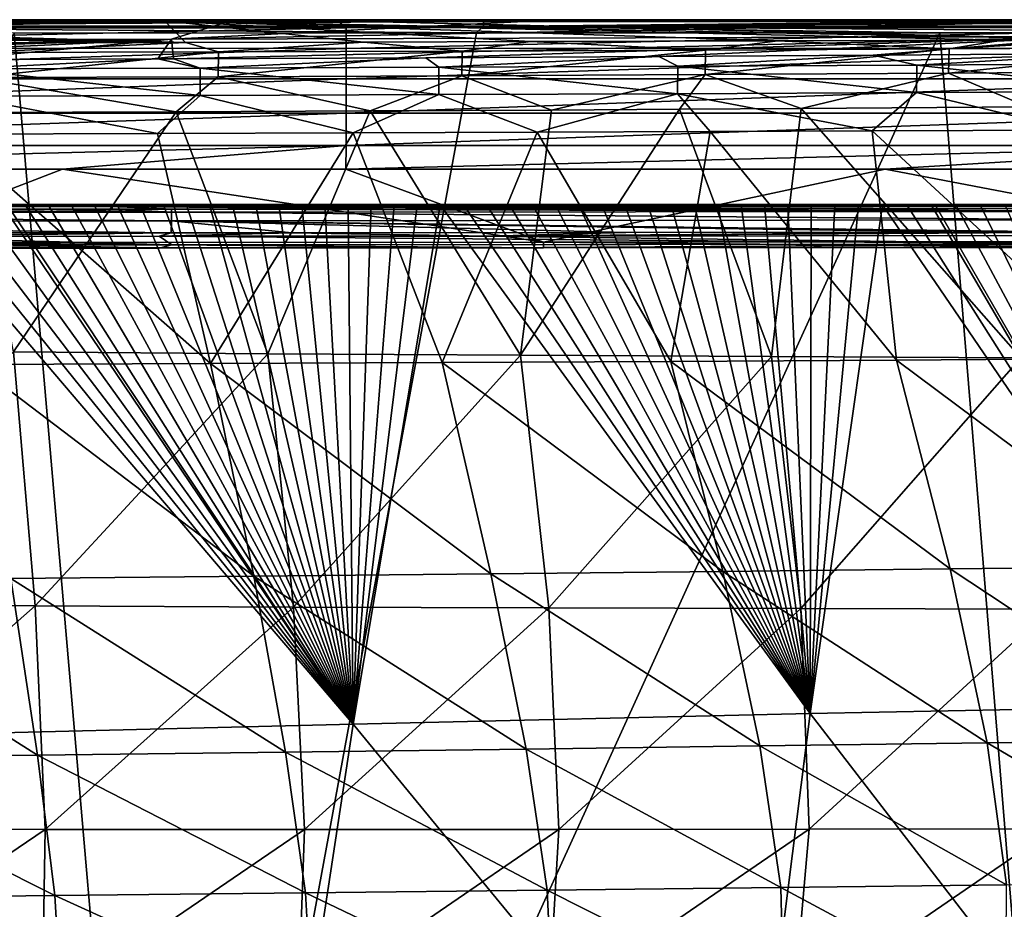
# Model space of a CAD drawing. Units: millimetres. Extents: x -520 to 520, y -10 to 858.
# Drawn here: x 59 to 133, y 783 to 850 of the extents above; entities that cross this region are included whole.
import ezdxf

# ---------------------------------------------------------------- set-up
doc = ezdxf.new("R2010")
doc.units = ezdxf.units.MM
doc.header["$LTSCALE"] = 65.185185
for name, color, linetype in [('11', 7, 'CONTINUOUS'), ('111', 7, 'CONTINUOUS'), ('2', 7, 'CONTINUOUS'), ('3', 7, 'CONTINUOUS'), ('31', 7, 'CONTINUOUS'), ('33', 7, 'CONTINUOUS'), ('37', 7, 'CONTINUOUS'), ('39', 7, 'CONTINUOUS'), ('4', 7, 'CONTINUOUS'), ('40', 7, 'CONTINUOUS'), ('5', 7, 'CONTINUOUS'), ('6', 7, 'CONTINUOUS'), ('69', 7, 'CONTINUOUS'), ('7', 7, 'CONTINUOUS'), ('8', 7, 'CONTINUOUS'), ('90', 7, 'CONTINUOUS'), ('91', 7, 'CONTINUOUS'), ('92', 7, 'CONTINUOUS')]:
    doc.layers.add(name, color=color, linetype=linetype)

msp = doc.modelspace()

# ---------------------------------------------------------------- linework, layer by layer
at = {"layer": '11', "linetype": 'Continuous'}
for points in [[(60.068, 835.661, 444.843), (69.999, 835.449, 445.8), (31.474, 835.648, 444.838), (60.068, 835.661, 444.843)], [(65.507, 835.665, 444.844), (69.999, 835.449, 445.8), (60.068, 835.661, 444.843), (65.507, 835.665, 444.844)], [(69.997, 835.668, 444.845), (69.999, 835.449, 445.8), (65.507, 835.665, 444.844), (69.997, 835.668, 444.845)], [(69.997, 835.668, 444.845), (88.754, 835.682, 444.85), (140.068, 835.51, 445.815), (69.997, 835.668, 444.845)], [(69.999, 835.449, 445.8), (69.997, 835.668, 444.845), (140.068, 835.51, 445.815), (69.999, 835.449, 445.8)], [(88.754, 835.682, 444.85), (117.194, 835.708, 444.857), (140.068, 835.51, 445.815), (88.754, 835.682, 444.85)], [(117.194, 835.708, 444.857), (134.468, 835.726, 444.86), (140.068, 835.51, 445.815), (117.194, 835.708, 444.857)], [(0, 835.642, 444.835), (31.474, 835.648, 444.838), (69.999, 835.449, 445.8), (0, 835.642, 444.835)], [(0, 835.642, 444.835), (69.999, 835.449, 445.8), (0, 835.425, 445.79), (0, 835.642, 444.835)], [(69.999, 835.449, 445.8), (69.999, 834.803, 446.536), (0, 835.425, 445.79), (69.999, 835.449, 445.8)], [(0, 835.425, 445.79), (69.999, 834.803, 446.536), (0, 834.78, 446.528), (0, 835.425, 445.79)], [(140.068, 834.861, 446.549), (69.999, 835.449, 445.8), (140.068, 835.51, 445.815), (140.068, 834.861, 446.549)], [(69.999, 834.803, 446.536), (69.999, 835.449, 445.8), (140.068, 834.861, 446.549), (69.999, 834.803, 446.536)], [(69.999, 834.803, 446.536), (69.974, 833.885, 446.878), (0, 834.78, 446.528), (69.999, 834.803, 446.536)], [(69.974, 833.885, 446.878), (53.638, 833.877, 446.875), (0, 834.78, 446.528), (69.974, 833.885, 446.878)], [(79.068, 833.891, 446.879), (69.974, 833.885, 446.878), (69.999, 834.803, 446.536), (79.068, 833.891, 446.879)], [(139.237, 833.941, 446.887), (69.999, 834.803, 446.536), (140.068, 834.861, 446.549), (139.237, 833.941, 446.887)], [(139.237, 833.941, 446.887), (130.691, 833.933, 446.886), (69.999, 834.803, 446.536), (139.237, 833.941, 446.887)], [(130.691, 833.933, 446.886), (104.282, 833.91, 446.883), (69.999, 834.803, 446.536), (130.691, 833.933, 446.886)], [(104.282, 833.91, 446.883), (79.068, 833.891, 446.879), (69.999, 834.803, 446.536), (104.282, 833.91, 446.883)]]:
    msp.add_3dface(points, dxfattribs=at)
at = {"layer": '111', "linetype": 'Continuous'}
for points in [[(58.112, 848.976), (69.27, 720), (0, 720), (58.112, 848.976)], [(58.112, 848.976), (93.017, 848.977), (69.27, 720), (58.112, 848.976)], [(93.017, 848.977), (128.005, 848.979), (69.27, 720), (93.017, 848.977)], [(128.005, 848.979), (138.541, 720), (69.27, 720), (128.005, 848.979)], [(128.005, 848.979), (163.076, 848.981), (138.541, 720), (128.005, 848.979)]]:
    msp.add_3dface(points, dxfattribs=at)
at = {"layer": '2', "linetype": 'Continuous'}
for points in [[(74.726, 849.975, 1.024), (25.435, 849.973, 1.026), (0, 848.435, 59.768), (74.726, 849.975, 1.024)], [(69.997, 848.506, 60.385), (74.726, 849.975, 1.024), (0, 848.435, 59.768), (69.997, 848.506, 60.385)], [(12.977, 849.886, 455.856), (71.039, 848.264, 394.926), (0, 849.885, 455.853), (12.977, 849.886, 455.856)], [(0, 849.885, 455.853), (71.039, 848.264, 394.926), (0, 849.162, 426.359), (0, 849.885, 455.853)], [(69.453, 849.894, 455.87), (71.039, 848.264, 394.926), (12.977, 849.886, 455.856), (69.453, 849.894, 455.87)], [(82.58, 849.898, 455.873), (140.598, 848.475, 393.552), (69.453, 849.894, 455.87), (82.58, 849.898, 455.873)], [(69.453, 849.894, 455.87), (140.598, 848.475, 393.552), (132.701, 848.446, 393.742), (69.453, 849.894, 455.87)], [(71.039, 848.264, 394.926), (69.453, 849.894, 455.87), (84.477, 848.296, 394.716), (71.039, 848.264, 394.926)], [(84.477, 848.296, 394.716), (69.453, 849.894, 455.87), (97.104, 848.33, 394.494), (84.477, 848.296, 394.716)], [(97.104, 848.33, 394.494), (69.453, 849.894, 455.87), (115.771, 848.387, 394.121), (97.104, 848.33, 394.494)], [(115.771, 848.387, 394.121), (69.453, 849.894, 455.87), (132.701, 848.446, 393.742), (115.771, 848.387, 394.121)], [(99.129, 849.976, 1.023), (69.997, 848.506, 60.385), (146.215, 849.98, 1.02), (99.129, 849.976, 1.023)], [(146.215, 849.98, 1.02), (69.997, 848.506, 60.385), (140.062, 848.721, 60.845), (146.215, 849.98, 1.02)], [(74.726, 849.975, 1.024), (69.997, 848.506, 60.385), (99.129, 849.976, 1.023), (74.726, 849.975, 1.024)], [(139.4, 849.917, 455.883), (140.598, 848.475, 393.552), (82.58, 849.898, 455.873), (139.4, 849.917, 455.883)], [(0, 849.162, 426.359), (71.039, 848.264, 394.926), (53.664, 848.23, 395.151), (0, 849.162, 426.359)], [(18.601, 846.883, 119.559), (69.997, 848.506, 60.385), (0, 846.871, 119.549), (18.601, 846.883, 119.559)], [(0, 846.871, 119.549), (69.997, 848.506, 60.385), (0, 848.435, 59.768), (0, 846.871, 119.549)], [(36.377, 846.914, 119.592), (69.997, 848.506, 60.385), (18.601, 846.883, 119.559), (36.377, 846.914, 119.592)], [(53.185, 846.961, 119.651), (69.997, 848.506, 60.385), (36.377, 846.914, 119.592), (53.185, 846.961, 119.651)], [(68.947, 847.018, 119.738), (69.997, 848.506, 60.385), (53.185, 846.961, 119.651), (68.947, 847.018, 119.738)], [(70.132, 847.023, 119.746), (69.997, 848.506, 60.385), (68.947, 847.018, 119.738), (70.132, 847.023, 119.746)], [(69.997, 848.506, 60.385), (70.132, 847.023, 119.746), (140.062, 848.721, 60.845), (69.997, 848.506, 60.385)], [(140.062, 848.721, 60.845), (70.132, 847.023, 119.746), (89.204, 847.109, 119.902), (140.062, 848.721, 60.845)], [(106.773, 847.201, 120.099), (140.062, 848.721, 60.845), (89.204, 847.109, 119.902), (106.773, 847.201, 120.099)], [(122.966, 847.297, 120.332), (140.062, 848.721, 60.845), (106.773, 847.201, 120.099), (122.966, 847.297, 120.332)], [(141.321, 847.417, 120.659), (140.062, 848.721, 60.845), (122.966, 847.297, 120.332), (141.321, 847.417, 120.659)]]:
    msp.add_3dface(points, dxfattribs=at)
at = {"layer": '3', "linetype": 'Continuous'}
for points in [[(84.981, 843.093, 388.952), (77.253, 824.762, 385.48), (70.33, 843.033, 389.18), (84.981, 843.093, 388.952)], [(96.338, 824.645, 385.005), (77.253, 824.762, 385.48), (84.981, 843.093, 388.952), (96.338, 824.645, 385.005)], [(98.669, 843.161, 388.709), (96.338, 824.645, 385.005), (84.981, 843.093, 388.952), (98.669, 843.161, 388.709)], [(115.301, 824.544, 384.433), (96.338, 824.645, 385.005), (108.346, 843.217, 388.521), (115.301, 824.544, 384.433)], [(108.346, 843.217, 388.521), (96.338, 824.645, 385.005), (98.669, 843.161, 388.709), (108.346, 843.217, 388.521)], [(117.541, 843.276, 388.33), (115.301, 824.544, 384.433), (108.346, 843.217, 388.521), (117.541, 843.276, 388.33)], [(134.126, 824.457, 383.762), (115.301, 824.544, 384.433), (117.541, 843.276, 388.33), (134.126, 824.457, 383.762)], [(134.626, 843.4, 387.946), (134.126, 824.457, 383.762), (117.541, 843.276, 388.33), (134.626, 843.4, 387.946)], [(70.33, 843.033, 389.18), (58.062, 824.894, 385.859), (54.625, 842.984, 389.385), (70.33, 843.033, 389.18)], [(77.253, 824.762, 385.48), (58.062, 824.894, 385.859), (70.33, 843.033, 389.18), (77.253, 824.762, 385.48)], [(59.699, 805.717, 378.985), (39.985, 805.818, 379.309), (58.062, 824.894, 385.859), (59.699, 805.717, 378.985)], [(77.253, 824.762, 385.48), (59.699, 805.717, 378.985), (58.062, 824.894, 385.859), (77.253, 824.762, 385.48)], [(79.203, 805.634, 378.546), (59.699, 805.717, 378.985), (77.253, 824.762, 385.48), (79.203, 805.634, 378.546)], [(96.338, 824.645, 385.005), (79.203, 805.634, 378.546), (77.253, 824.762, 385.48), (96.338, 824.645, 385.005)], [(98.479, 805.568, 377.984), (79.203, 805.634, 378.546), (96.338, 824.645, 385.005), (98.479, 805.568, 377.984)], [(115.301, 824.544, 384.433), (98.479, 805.568, 377.984), (96.338, 824.645, 385.005), (115.301, 824.544, 384.433)], [(117.509, 805.517, 377.293), (98.479, 805.568, 377.984), (115.301, 824.544, 384.433), (117.509, 805.517, 377.293)], [(134.126, 824.457, 383.762), (117.509, 805.517, 377.293), (115.301, 824.544, 384.433), (134.126, 824.457, 383.762)], [(136.275, 805.481, 376.464), (117.509, 805.517, 377.293), (134.126, 824.457, 383.762), (136.275, 805.481, 376.464)], [(59.699, 805.717, 378.985), (40.59, 788.877, 369.435), (39.985, 805.818, 379.309), (59.699, 805.717, 378.985)], [(60.459, 788.845, 369.128), (40.59, 788.877, 369.435), (59.699, 805.717, 378.985), (60.459, 788.845, 369.128)], [(79.203, 805.634, 378.546), (60.459, 788.845, 369.128), (59.699, 805.717, 378.985), (79.203, 805.634, 378.546)], [(80.018, 788.83, 368.698), (60.459, 788.845, 369.128), (79.203, 805.634, 378.546), (80.018, 788.83, 368.698)], [(98.479, 805.568, 377.984), (80.018, 788.83, 368.698), (79.203, 805.634, 378.546), (98.479, 805.568, 377.984)], [(99.247, 788.831, 368.132), (80.018, 788.83, 368.698), (98.479, 805.568, 377.984), (99.247, 788.831, 368.132)], [(117.509, 805.517, 377.293), (99.247, 788.831, 368.132), (98.479, 805.568, 377.984), (117.509, 805.517, 377.293)], [(118.126, 788.848, 367.418), (99.247, 788.831, 368.132), (117.509, 805.517, 377.293), (118.126, 788.848, 367.418)], [(136.275, 805.481, 376.464), (118.126, 788.848, 367.418), (117.509, 805.517, 377.293), (136.275, 805.481, 376.464)], [(136.636, 788.878, 366.541), (118.126, 788.848, 367.418), (136.275, 805.481, 376.464), (136.636, 788.878, 366.541)], [(60.459, 788.845, 369.128), (40.518, 775.306, 357.334), (40.59, 788.877, 369.435), (60.459, 788.845, 369.128)], [(60.232, 775.313, 357.077), (40.518, 775.306, 357.334), (60.459, 788.845, 369.128), (60.232, 775.313, 357.077)], [(80.018, 788.83, 368.698), (60.232, 775.313, 357.077), (60.459, 788.845, 369.128), (80.018, 788.83, 368.698)], [(79.555, 775.333, 356.698), (60.232, 775.313, 357.077), (80.018, 788.83, 368.698), (79.555, 775.333, 356.698)], [(98.466, 775.364, 356.179), (79.555, 775.333, 356.698), (99.247, 788.831, 368.132), (98.466, 775.364, 356.179)], [(99.247, 788.831, 368.132), (79.555, 775.333, 356.698), (80.018, 788.83, 368.698), (99.247, 788.831, 368.132)], [(116.947, 775.404, 355.503), (98.466, 775.364, 356.179), (118.126, 788.848, 367.418), (116.947, 775.404, 355.503)], [(118.126, 788.848, 367.418), (98.466, 775.364, 356.179), (99.247, 788.831, 368.132), (118.126, 788.848, 367.418)], [(134.974, 775.454, 354.651), (116.947, 775.404, 355.503), (136.636, 788.878, 366.541), (134.974, 775.454, 354.651)], [(136.636, 788.878, 366.541), (116.947, 775.404, 355.503), (118.126, 788.848, 367.418), (136.636, 788.878, 366.541)]]:
    msp.add_3dface(points, dxfattribs=at)
at = {"layer": '31', "linetype": 'Continuous'}
for points in [[(68.623, 832.744, 448.412), (0, 832.723, 448.377), (69.046, 832.733, 447.921), (68.623, 832.744, 448.412)], [(69.046, 832.733, 447.921), (0, 832.723, 448.377), (46.433, 832.723, 447.919), (69.046, 832.733, 447.921)], [(98.068, 832.762, 448.443), (68.623, 832.744, 448.412), (139.36, 832.786, 447.926), (98.068, 832.762, 448.443)], [(139.36, 832.786, 447.926), (68.623, 832.744, 448.412), (93.89, 832.749, 447.924), (139.36, 832.786, 447.926)], [(69.046, 832.733, 447.921), (93.89, 832.749, 447.924), (68.623, 832.744, 448.412), (69.046, 832.733, 447.921)], [(138.907, 832.796, 448.492), (98.068, 832.762, 448.443), (139.36, 832.786, 447.926), (138.907, 832.796, 448.492)]]:
    msp.add_3dface(points, dxfattribs=at)
at = {"layer": '33', "linetype": 'Continuous'}
for points in [[(61.764, 838.688, 459.075), (13.083, 838.691, 459.076), (47.356, 833.161, 449.874), (61.764, 838.688, 459.075)], [(98.066, 833.19, 449.929), (61.764, 838.688, 459.075), (47.356, 833.161, 449.874), (98.066, 833.19, 449.929)], [(83.14, 838.687, 459.075), (61.764, 838.688, 459.075), (98.066, 833.19, 449.929), (83.14, 838.687, 459.075)], [(123.863, 838.685, 459.074), (83.14, 838.687, 459.075), (98.066, 833.19, 449.929), (123.863, 838.685, 459.074)], [(152.477, 833.236, 450.006), (123.863, 838.685, 459.074), (98.066, 833.19, 449.929), (152.477, 833.236, 450.006)], [(153.204, 838.683, 459.071), (123.863, 838.685, 459.074), (152.477, 833.236, 450.006), (153.204, 838.683, 459.071)]]:
    msp.add_3dface(points, dxfattribs=at)
at = {"layer": '37', "linetype": 'Continuous'}
for points in [[(0, 833.603, 446.899), (46.433, 833.613, 446.903), (70.001, 832.982, 447.241), (0, 833.603, 446.899)], [(0, 833.603, 446.899), (70.001, 832.982, 447.241), (0, 832.96, 447.235), (0, 833.603, 446.899)], [(46.433, 833.613, 446.903), (69.046, 833.625, 446.906), (70.001, 832.982, 447.241), (46.433, 833.613, 446.903)], [(69.046, 833.625, 446.906), (93.89, 833.641, 446.91), (140.071, 833.038, 447.246), (69.046, 833.625, 446.906)], [(70.001, 832.982, 447.241), (69.046, 833.625, 446.906), (140.071, 833.038, 447.246), (70.001, 832.982, 447.241)], [(93.89, 833.641, 446.91), (139.359, 833.681, 446.914), (140.071, 833.038, 447.246), (93.89, 833.641, 446.91)], [(70.001, 832.982, 447.241), (69.046, 832.733, 447.921), (0, 832.96, 447.235), (70.001, 832.982, 447.241)], [(69.046, 832.733, 447.921), (46.433, 832.723, 447.919), (0, 832.96, 447.235), (69.046, 832.733, 447.921)], [(93.89, 832.749, 447.924), (69.046, 832.733, 447.921), (70.001, 832.982, 447.241), (93.89, 832.749, 447.924)], [(93.89, 832.749, 447.924), (70.001, 832.982, 447.241), (140.071, 833.038, 447.246), (93.89, 832.749, 447.924)], [(139.36, 832.786, 447.926), (93.89, 832.749, 447.924), (140.071, 833.038, 447.246), (139.36, 832.786, 447.926)]]:
    msp.add_3dface(points, dxfattribs=at)
at = {"layer": '39', "linetype": 'Continuous'}
for points in [[(68.623, 832.744, 448.412), (47.356, 833.161, 449.874), (0, 833.151, 449.855), (68.623, 832.744, 448.412)], [(68.623, 832.744, 448.412), (0, 833.151, 449.855), (0, 832.841, 449.144), (68.623, 832.744, 448.412)], [(0, 832.723, 448.377), (68.623, 832.744, 448.412), (0, 832.841, 449.144), (0, 832.723, 448.377)], [(98.068, 832.762, 448.443), (98.066, 833.19, 449.929), (47.356, 833.161, 449.874), (98.068, 832.762, 448.443)], [(68.623, 832.744, 448.412), (98.068, 832.762, 448.443), (47.356, 833.161, 449.874), (68.623, 832.744, 448.412)], [(138.907, 832.796, 448.492), (152.477, 833.236, 450.006), (98.066, 833.19, 449.929), (138.907, 832.796, 448.492)], [(98.068, 832.762, 448.443), (138.907, 832.796, 448.492), (98.066, 833.19, 449.929), (98.068, 832.762, 448.443)]]:
    msp.add_3dface(points, dxfattribs=at)
at = {"layer": '4', "linetype": 'Continuous'}
for points in [[(138.103, 841.651, 126.458), (122.906, 841.58, 126.187), (141.557, 824.387, 127.359), (138.103, 841.651, 126.458)], [(68.929, 841.387, 125.578), (53.175, 841.35, 125.487), (72.935, 824.01, 126.699), (68.929, 841.387, 125.578)], [(72.935, 824.01, 126.699), (53.175, 841.35, 125.487), (55.163, 823.945, 126.638), (72.935, 824.01, 126.699)], [(83.717, 841.431, 125.695), (68.929, 841.387, 125.578), (72.935, 824.01, 126.699), (83.717, 841.431, 125.695)], [(90.436, 824.088, 126.795), (83.717, 841.431, 125.695), (72.935, 824.01, 126.699), (90.436, 824.088, 126.795)], [(97.605, 841.478, 125.838), (83.717, 841.431, 125.695), (90.436, 824.088, 126.795), (97.605, 841.478, 125.838)], [(107.691, 824.177, 126.932), (97.605, 841.478, 125.838), (90.436, 824.088, 126.795), (107.691, 824.177, 126.932)], [(110.651, 841.528, 126.002), (97.605, 841.478, 125.838), (107.691, 824.177, 126.932), (110.651, 841.528, 126.002)], [(124.722, 824.277, 127.119), (110.651, 841.528, 126.002), (107.691, 824.177, 126.932), (124.722, 824.277, 127.119)], [(122.906, 841.58, 126.187), (110.651, 841.528, 126.002), (124.722, 824.277, 127.119), (122.906, 841.58, 126.187)], [(141.557, 824.387, 127.359), (122.906, 841.58, 126.187), (124.722, 824.277, 127.119), (141.557, 824.387, 127.359)], [(72.935, 824.01, 126.699), (55.163, 823.945, 126.638), (76.195, 807.956, 127.791), (72.935, 824.01, 126.699)], [(76.195, 807.956, 127.791), (55.163, 823.945, 126.638), (57.858, 807.783, 127.744), (76.195, 807.956, 127.791)], [(90.436, 824.088, 126.795), (72.935, 824.01, 126.699), (94.107, 808.134, 127.873), (90.436, 824.088, 126.795)], [(94.107, 808.134, 127.873), (72.935, 824.01, 126.699), (76.195, 807.956, 127.791), (94.107, 808.134, 127.873)], [(107.691, 824.177, 126.932), (90.436, 824.088, 126.795), (111.625, 808.318, 127.999), (107.691, 824.177, 126.932)], [(111.625, 808.318, 127.999), (90.436, 824.088, 126.795), (94.107, 808.134, 127.873), (111.625, 808.318, 127.999)], [(124.722, 824.277, 127.119), (107.691, 824.177, 126.932), (128.782, 808.506, 128.176), (124.722, 824.277, 127.119)], [(128.782, 808.506, 128.176), (107.691, 824.177, 126.932), (111.625, 808.318, 127.999), (128.782, 808.506, 128.176)], [(141.557, 824.387, 127.359), (124.722, 824.277, 127.119), (145.613, 808.697, 128.408), (141.557, 824.387, 127.359)], [(145.613, 808.697, 128.408), (124.722, 824.277, 127.119), (128.782, 808.506, 128.176), (145.613, 808.697, 128.408)], [(111.625, 808.318, 127.999), (94.107, 808.134, 127.873), (114.415, 795.142, 129.028), (111.625, 808.318, 127.999)], [(128.782, 808.506, 128.176), (111.625, 808.318, 127.999), (131.581, 795.376, 129.24), (128.782, 808.506, 128.176)], [(131.581, 795.376, 129.24), (111.625, 808.318, 127.999), (114.415, 795.142, 129.028), (131.581, 795.376, 129.24)], [(145.613, 808.697, 128.408), (128.782, 808.506, 128.176), (148.309, 795.607, 129.513), (145.613, 808.697, 128.408)], [(148.309, 795.607, 129.513), (128.782, 808.506, 128.176), (131.581, 795.376, 129.24), (148.309, 795.607, 129.513)], [(57.858, 807.783, 127.744), (39.064, 807.618, 127.725), (59.877, 794.437, 128.701), (57.858, 807.783, 127.744)], [(59.877, 794.437, 128.701), (39.064, 807.618, 127.725), (40.557, 794.204, 128.671), (59.877, 794.437, 128.701)], [(76.195, 807.956, 127.791), (57.858, 807.783, 127.744), (78.602, 794.672, 128.766), (76.195, 807.956, 127.791)], [(78.602, 794.672, 128.766), (57.858, 807.783, 127.744), (59.877, 794.437, 128.701), (78.602, 794.672, 128.766)], [(94.107, 808.134, 127.873), (76.195, 807.956, 127.791), (96.769, 794.907, 128.872), (94.107, 808.134, 127.873)], [(96.769, 794.907, 128.872), (76.195, 807.956, 127.791), (78.602, 794.672, 128.766), (96.769, 794.907, 128.872)], [(114.415, 795.142, 129.028), (94.107, 808.134, 127.873), (96.769, 794.907, 128.872), (114.415, 795.142, 129.028)], [(148.309, 795.607, 129.513), (131.581, 795.376, 129.24), (149.556, 784.837, 130.852), (148.309, 795.607, 129.513)], [(96.769, 794.907, 128.872), (78.602, 794.672, 128.766), (98.363, 784.249, 130.011), (96.769, 794.907, 128.872)], [(114.415, 795.142, 129.028), (96.769, 794.907, 128.872), (115.991, 784.449, 130.225), (114.415, 795.142, 129.028)], [(115.991, 784.449, 130.225), (96.769, 794.907, 128.872), (98.363, 784.249, 130.011), (115.991, 784.449, 130.225)], [(131.581, 795.376, 129.24), (114.415, 795.142, 129.028), (133.04, 784.645, 130.504), (131.581, 795.376, 129.24)], [(133.04, 784.645, 130.504), (114.415, 795.142, 129.028), (115.991, 784.449, 130.225), (133.04, 784.645, 130.504)], [(149.556, 784.837, 130.852), (131.581, 795.376, 129.24), (133.04, 784.645, 130.504), (149.556, 784.837, 130.852)], [(59.877, 794.437, 128.701), (40.557, 794.204, 128.671), (61.185, 783.84, 129.757), (59.877, 794.437, 128.701)], [(61.185, 783.84, 129.757), (40.557, 794.204, 128.671), (41.55, 783.632, 129.702), (61.185, 783.84, 129.757)], [(78.602, 794.672, 128.766), (59.877, 794.437, 128.701), (80.108, 784.045, 129.857), (78.602, 794.672, 128.766)], [(80.108, 784.045, 129.857), (59.877, 794.437, 128.701), (61.185, 783.84, 129.757), (80.108, 784.045, 129.857)], [(98.363, 784.249, 130.011), (78.602, 794.672, 128.766), (80.108, 784.045, 129.857), (98.363, 784.249, 130.011)], [(115.991, 784.449, 130.225), (98.363, 784.249, 130.011), (116.213, 775.23, 132.208), (115.991, 784.449, 130.225)], [(133.04, 784.645, 130.504), (115.991, 784.449, 130.225), (132.997, 775.349, 132.557), (133.04, 784.645, 130.504)], [(132.997, 775.349, 132.557), (115.991, 784.449, 130.225), (116.213, 775.23, 132.208), (132.997, 775.349, 132.557)], [(61.185, 783.84, 129.757), (41.55, 783.632, 129.702), (61.705, 774.857, 131.585), (61.185, 783.84, 129.757)], [(61.705, 774.857, 131.585), (41.55, 783.632, 129.702), (41.992, 774.729, 131.501), (61.705, 774.857, 131.585)], [(80.108, 784.045, 129.857), (61.185, 783.84, 129.757), (80.615, 774.984, 131.728), (80.108, 784.045, 129.857)], [(80.615, 774.984, 131.728), (61.185, 783.84, 129.757), (61.705, 774.857, 131.585), (80.615, 774.984, 131.728)], [(98.363, 784.249, 130.011), (80.108, 784.045, 129.857), (98.769, 775.108, 131.934), (98.363, 784.249, 130.011)], [(98.769, 775.108, 131.934), (80.108, 784.045, 129.857), (80.615, 774.984, 131.728), (98.769, 775.108, 131.934)], [(116.213, 775.23, 132.208), (98.363, 784.249, 130.011), (98.769, 775.108, 131.934), (116.213, 775.23, 132.208)]]:
    msp.add_3dface(points, dxfattribs=at)
at = {"layer": '40', "linetype": 'Continuous'}
for points in [[(69.453, 849.894, 455.87), (12.977, 849.886, 455.856), (13.11, 849.37, 458.417), (69.453, 849.894, 455.87)], [(82.58, 849.898, 455.873), (69.453, 849.894, 455.87), (13.11, 849.37, 458.417), (82.58, 849.898, 455.873)], [(82.58, 849.898, 455.873), (13.11, 849.37, 458.417), (83.178, 849.374, 458.435), (82.58, 849.898, 455.873)], [(139.4, 849.917, 455.883), (82.58, 849.898, 455.873), (83.178, 849.374, 458.435), (139.4, 849.917, 455.883)], [(152.608, 849.922, 455.884), (139.4, 849.917, 455.883), (83.178, 849.374, 458.435), (152.608, 849.922, 455.884)], [(153.245, 849.389, 458.446), (152.608, 849.922, 455.884), (83.178, 849.374, 458.435), (153.245, 849.389, 458.446)], [(13.11, 849.37, 458.417), (13.11, 847.819, 460.517), (83.178, 849.374, 458.435), (13.11, 849.37, 458.417)], [(13.11, 847.819, 460.517), (83.178, 847.818, 460.532), (83.178, 849.374, 458.435), (13.11, 847.819, 460.517)], [(153.246, 847.825, 460.54), (153.245, 849.389, 458.446), (83.178, 847.818, 460.532), (153.246, 847.825, 460.54)], [(83.178, 847.818, 460.532), (153.245, 849.389, 458.446), (83.178, 849.374, 458.435), (83.178, 847.818, 460.532)], [(13.11, 847.819, 460.517), (13.111, 845.526, 461.765), (83.178, 847.818, 460.532), (13.11, 847.819, 460.517)], [(13.111, 845.526, 461.765), (83.178, 845.522, 461.775), (83.178, 847.818, 460.532), (13.111, 845.526, 461.765)], [(153.246, 845.524, 461.78), (153.246, 847.825, 460.54), (83.178, 845.522, 461.775), (153.246, 845.524, 461.78)], [(83.178, 845.522, 461.775), (153.246, 847.825, 460.54), (83.178, 847.818, 460.532), (83.178, 845.522, 461.775)], [(13.111, 845.526, 461.765), (13.111, 842.92, 461.927), (83.178, 845.522, 461.775), (13.111, 845.526, 461.765)], [(13.111, 842.92, 461.927), (83.178, 842.916, 461.932), (83.178, 845.522, 461.775), (13.111, 842.92, 461.927)], [(153.247, 842.915, 461.933), (153.246, 845.524, 461.78), (83.178, 842.916, 461.932), (153.247, 842.915, 461.933)], [(83.178, 842.916, 461.932), (153.246, 845.524, 461.78), (83.178, 845.522, 461.775), (83.178, 842.916, 461.932)], [(13.111, 842.92, 461.927), (13.111, 840.49, 460.971), (83.178, 842.916, 461.932), (13.111, 842.92, 461.927)], [(13.111, 840.49, 460.971), (83.178, 840.487, 460.974), (83.178, 842.916, 461.932), (13.111, 840.49, 460.971)], [(83.178, 840.487, 460.974), (153.247, 842.915, 461.933), (83.178, 842.916, 461.932), (83.178, 840.487, 460.974)], [(153.247, 840.484, 460.972), (153.247, 842.915, 461.933), (83.178, 840.487, 460.974), (153.247, 840.484, 460.972)], [(13.111, 840.49, 460.971), (13.083, 838.691, 459.076), (83.178, 840.487, 460.974), (13.111, 840.49, 460.971)], [(13.083, 838.691, 459.076), (61.764, 838.688, 459.075), (83.178, 840.487, 460.974), (13.083, 838.691, 459.076)], [(61.764, 838.688, 459.075), (83.14, 838.687, 459.075), (83.178, 840.487, 460.974), (61.764, 838.688, 459.075)], [(83.14, 838.687, 459.075), (153.247, 840.484, 460.972), (83.178, 840.487, 460.974), (83.14, 838.687, 459.075)], [(83.14, 838.687, 459.075), (123.863, 838.685, 459.074), (153.247, 840.484, 460.972), (83.14, 838.687, 459.075)], [(123.863, 838.685, 459.074), (153.204, 838.683, 459.071), (153.247, 840.484, 460.972), (123.863, 838.685, 459.074)]]:
    msp.add_3dface(points, dxfattribs=at)
at = {"layer": '5', "linetype": 'Continuous'}
for points in [[(68.947, 847.018, 119.738), (53.185, 846.961, 119.651), (54.113, 846.259, 122.328), (68.947, 847.018, 119.738)], [(72.15, 846.316, 122.455), (68.947, 847.018, 119.738), (54.113, 846.259, 122.328), (72.15, 846.316, 122.455)], [(70.132, 847.023, 119.746), (68.947, 847.018, 119.738), (72.15, 846.316, 122.455), (70.132, 847.023, 119.746)], [(89.204, 847.109, 119.902), (70.132, 847.023, 119.746), (72.15, 846.316, 122.455), (89.204, 847.109, 119.902)], [(90.186, 846.386, 122.634), (89.204, 847.109, 119.902), (72.15, 846.316, 122.455), (90.186, 846.386, 122.634)], [(106.773, 847.201, 120.099), (89.204, 847.109, 119.902), (90.186, 846.386, 122.634), (106.773, 847.201, 120.099)], [(108.222, 846.467, 122.871), (106.773, 847.201, 120.099), (90.186, 846.386, 122.634), (108.222, 846.467, 122.871)], [(122.966, 847.297, 120.332), (106.773, 847.201, 120.099), (108.222, 846.467, 122.871), (122.966, 847.297, 120.332)], [(126.256, 846.56, 123.17), (122.966, 847.297, 120.332), (108.222, 846.467, 122.871), (126.256, 846.56, 123.17)], [(141.321, 847.417, 120.659), (122.966, 847.297, 120.332), (126.256, 846.56, 123.17), (141.321, 847.417, 120.659)], [(144.289, 846.663, 123.537), (141.321, 847.417, 120.659), (126.256, 846.56, 123.17), (144.289, 846.663, 123.537)], [(54.113, 846.259, 122.328), (54.109, 844.215, 124.548), (72.142, 844.263, 124.668), (54.113, 846.259, 122.328)], [(72.15, 846.316, 122.455), (54.113, 846.259, 122.328), (72.142, 844.263, 124.668), (72.15, 846.316, 122.455)], [(72.15, 846.316, 122.455), (72.142, 844.263, 124.668), (90.174, 844.323, 124.837), (72.15, 846.316, 122.455)], [(90.186, 846.386, 122.634), (72.15, 846.316, 122.455), (90.174, 844.323, 124.837), (90.186, 846.386, 122.634)], [(90.186, 846.386, 122.634), (90.174, 844.323, 124.837), (108.204, 844.393, 125.064), (90.186, 846.386, 122.634)], [(108.222, 846.467, 122.871), (90.186, 846.386, 122.634), (108.204, 844.393, 125.064), (108.222, 846.467, 122.871)], [(108.222, 846.467, 122.871), (108.204, 844.393, 125.064), (126.233, 844.475, 125.352), (108.222, 846.467, 122.871)], [(126.256, 846.56, 123.17), (108.222, 846.467, 122.871), (126.233, 844.475, 125.352), (126.256, 846.56, 123.17)], [(126.256, 846.56, 123.17), (126.233, 844.475, 125.352), (144.259, 844.566, 125.707), (126.256, 846.56, 123.17)], [(144.289, 846.663, 123.537), (126.256, 846.56, 123.17), (144.259, 844.566, 125.707), (144.289, 846.663, 123.537)], [(53.175, 841.35, 125.487), (68.929, 841.387, 125.578), (54.109, 844.215, 124.548), (53.175, 841.35, 125.487)], [(54.109, 844.215, 124.548), (68.929, 841.387, 125.578), (72.142, 844.263, 124.668), (54.109, 844.215, 124.548)], [(68.929, 841.387, 125.578), (83.717, 841.431, 125.695), (72.142, 844.263, 124.668), (68.929, 841.387, 125.578)], [(72.142, 844.263, 124.668), (83.717, 841.431, 125.695), (90.174, 844.323, 124.837), (72.142, 844.263, 124.668)], [(83.717, 841.431, 125.695), (97.605, 841.478, 125.838), (90.174, 844.323, 124.837), (83.717, 841.431, 125.695)], [(90.174, 844.323, 124.837), (97.605, 841.478, 125.838), (108.204, 844.393, 125.064), (90.174, 844.323, 124.837)], [(97.605, 841.478, 125.838), (110.651, 841.528, 126.002), (108.204, 844.393, 125.064), (97.605, 841.478, 125.838)], [(108.204, 844.393, 125.064), (122.906, 841.58, 126.187), (126.233, 844.475, 125.352), (108.204, 844.393, 125.064)], [(110.651, 841.528, 126.002), (122.906, 841.58, 126.187), (108.204, 844.393, 125.064), (110.651, 841.528, 126.002)], [(122.906, 841.58, 126.187), (138.103, 841.651, 126.458), (126.233, 844.475, 125.352), (122.906, 841.58, 126.187)], [(126.233, 844.475, 125.352), (138.103, 841.651, 126.458), (144.259, 844.566, 125.707), (126.233, 844.475, 125.352)]]:
    msp.add_3dface(points, dxfattribs=at)
at = {"layer": '6', "linetype": 'Continuous'}
for points in [[(71.039, 848.264, 394.926), (84.477, 848.296, 394.716), (73.545, 847.544, 392.218), (71.039, 848.264, 394.926)], [(84.477, 848.296, 394.716), (91.931, 847.607, 391.944), (73.545, 847.544, 392.218), (84.477, 848.296, 394.716)], [(84.477, 848.296, 394.716), (97.104, 848.33, 394.494), (91.931, 847.607, 391.944), (84.477, 848.296, 394.716)], [(97.104, 848.33, 394.494), (110.316, 847.684, 391.629), (91.931, 847.607, 391.944), (97.104, 848.33, 394.494)], [(97.104, 848.33, 394.494), (115.771, 848.387, 394.121), (110.316, 847.684, 391.629), (97.104, 848.33, 394.494)], [(115.771, 848.387, 394.121), (128.702, 847.775, 391.279), (110.316, 847.684, 391.629), (115.771, 848.387, 394.121)], [(115.771, 848.387, 394.121), (132.701, 848.446, 393.742), (128.702, 847.775, 391.279), (115.771, 848.387, 394.121)], [(132.701, 848.446, 393.742), (140.598, 848.475, 393.552), (128.702, 847.775, 391.279), (132.701, 848.446, 393.742)], [(140.598, 848.475, 393.552), (147.087, 847.88, 390.9), (128.702, 847.775, 391.279), (140.598, 848.475, 393.552)], [(53.664, 848.23, 395.151), (71.039, 848.264, 394.926), (55.159, 847.496, 392.446), (53.664, 848.23, 395.151)], [(71.039, 848.264, 394.926), (73.545, 847.544, 392.218), (55.159, 847.496, 392.446), (71.039, 848.264, 394.926)], [(91.898, 845.739, 389.849), (73.518, 845.664, 390.134), (91.931, 847.607, 391.944), (91.898, 845.739, 389.849)], [(91.931, 847.607, 391.944), (73.518, 845.664, 390.134), (73.545, 847.544, 392.218), (91.931, 847.607, 391.944)], [(110.278, 845.833, 389.519), (91.898, 845.739, 389.849), (110.316, 847.684, 391.629), (110.278, 845.833, 389.519)], [(110.316, 847.684, 391.629), (91.898, 845.739, 389.849), (91.931, 847.607, 391.944), (110.316, 847.684, 391.629)], [(128.658, 845.947, 389.15), (110.278, 845.833, 389.519), (128.702, 847.775, 391.279), (128.658, 845.947, 389.15)], [(128.702, 847.775, 391.279), (110.278, 845.833, 389.519), (110.316, 847.684, 391.629), (128.702, 847.775, 391.279)], [(147.038, 846.081, 388.746), (128.658, 845.947, 389.15), (147.087, 847.88, 390.9), (147.038, 846.081, 388.746)], [(147.087, 847.88, 390.9), (128.658, 845.947, 389.15), (128.702, 847.775, 391.279), (147.087, 847.88, 390.9)], [(73.518, 845.664, 390.134), (55.138, 845.608, 390.369), (73.545, 847.544, 392.218), (73.518, 845.664, 390.134)], [(73.545, 847.544, 392.218), (55.138, 845.608, 390.369), (55.159, 847.496, 392.446), (73.545, 847.544, 392.218)], [(147.038, 846.081, 388.746), (134.626, 843.4, 387.946), (128.658, 845.947, 389.15), (147.038, 846.081, 388.746)], [(70.33, 843.033, 389.18), (54.625, 842.984, 389.385), (55.138, 845.608, 390.369), (70.33, 843.033, 389.18)], [(73.518, 845.664, 390.134), (70.33, 843.033, 389.18), (55.138, 845.608, 390.369), (73.518, 845.664, 390.134)], [(84.981, 843.093, 388.952), (70.33, 843.033, 389.18), (73.518, 845.664, 390.134), (84.981, 843.093, 388.952)], [(91.898, 845.739, 389.849), (84.981, 843.093, 388.952), (73.518, 845.664, 390.134), (91.898, 845.739, 389.849)], [(98.669, 843.161, 388.709), (84.981, 843.093, 388.952), (91.898, 845.739, 389.849), (98.669, 843.161, 388.709)], [(110.278, 845.833, 389.519), (98.669, 843.161, 388.709), (91.898, 845.739, 389.849), (110.278, 845.833, 389.519)], [(108.346, 843.217, 388.521), (98.669, 843.161, 388.709), (110.278, 845.833, 389.519), (108.346, 843.217, 388.521)], [(117.541, 843.276, 388.33), (108.346, 843.217, 388.521), (110.278, 845.833, 389.519), (117.541, 843.276, 388.33)], [(128.658, 845.947, 389.15), (117.541, 843.276, 388.33), (110.278, 845.833, 389.519), (128.658, 845.947, 389.15)], [(134.626, 843.4, 387.946), (117.541, 843.276, 388.33), (128.658, 845.947, 389.15), (134.626, 843.4, 387.946)]]:
    msp.add_3dface(points, dxfattribs=at)
at = {"layer": '69', "linetype": 'Continuous'}
for points in [[(83.713, 796.793, 397.285), (50.251, 835.993, 400.186), (44.851, 795.823, 397.128), (83.713, 796.793, 397.285)], [(51.992, 835.993, 400.187), (50.251, 835.993, 400.186), (83.713, 796.793, 397.285), (51.992, 835.993, 400.187)], [(53.73, 835.993, 400.188), (51.992, 835.993, 400.187), (83.713, 796.793, 397.285), (53.73, 835.993, 400.188)], [(55.467, 835.993, 400.189), (53.73, 835.993, 400.188), (83.713, 796.793, 397.285), (55.467, 835.993, 400.189)], [(57.203, 835.993, 400.19), (55.467, 835.993, 400.189), (83.713, 796.793, 397.285), (57.203, 835.993, 400.19)], [(57.584, 835.993, 400.19), (57.203, 835.993, 400.19), (83.713, 796.793, 397.285), (57.584, 835.993, 400.19)], [(58.938, 835.993, 400.191), (57.584, 835.993, 400.19), (83.713, 796.793, 397.285), (58.938, 835.993, 400.191)], [(60.674, 835.993, 400.192), (58.938, 835.993, 400.191), (83.713, 796.793, 397.285), (60.674, 835.993, 400.192)], [(62.411, 835.993, 400.193), (60.674, 835.993, 400.192), (83.713, 796.793, 397.285), (62.411, 835.993, 400.193)], [(64.151, 835.993, 400.194), (62.411, 835.993, 400.193), (83.713, 796.793, 397.285), (64.151, 835.993, 400.194)], [(65.892, 835.993, 400.196), (64.151, 835.993, 400.194), (83.713, 796.793, 397.285), (65.892, 835.993, 400.196)], [(67.634, 835.993, 400.197), (65.892, 835.993, 400.196), (83.713, 796.793, 397.285), (67.634, 835.993, 400.197)], [(69.376, 835.993, 400.198), (67.634, 835.993, 400.197), (83.713, 796.793, 397.285), (69.376, 835.993, 400.198)], [(71.118, 835.993, 400.199), (69.376, 835.993, 400.198), (83.713, 796.793, 397.285), (71.118, 835.993, 400.199)], [(72.861, 835.993, 400.2), (71.118, 835.993, 400.199), (83.713, 796.793, 397.285), (72.861, 835.993, 400.2)], [(74.604, 835.993, 400.202), (72.861, 835.993, 400.2), (83.713, 796.793, 397.285), (74.604, 835.993, 400.202)], [(76.347, 835.993, 400.203), (74.604, 835.993, 400.202), (83.713, 796.793, 397.285), (76.347, 835.993, 400.203)], [(78.09, 835.993, 400.204), (76.347, 835.993, 400.203), (83.713, 796.793, 397.285), (78.09, 835.993, 400.204)], [(79.832, 835.993, 400.205), (78.09, 835.993, 400.204), (83.713, 796.793, 397.285), (79.832, 835.993, 400.205)], [(81.574, 835.993, 400.207), (79.832, 835.993, 400.205), (83.713, 796.793, 397.285), (81.574, 835.993, 400.207)], [(83.316, 835.993, 400.208), (81.574, 835.993, 400.207), (83.713, 796.793, 397.285), (83.316, 835.993, 400.208)], [(85.058, 835.993, 400.209), (83.316, 835.993, 400.208), (83.713, 796.793, 397.285), (85.058, 835.993, 400.209)], [(90.284, 835.993, 400.213), (88.542, 835.993, 400.211), (83.713, 796.793, 397.285), (90.284, 835.993, 400.213)], [(118.21, 797.582, 397.426), (90.284, 835.993, 400.213), (83.713, 796.793, 397.285), (118.21, 797.582, 397.426)], [(88.542, 835.993, 400.211), (86.8, 835.993, 400.21), (83.713, 796.793, 397.285), (88.542, 835.993, 400.211)], [(86.8, 835.993, 400.21), (85.058, 835.993, 400.209), (83.713, 796.793, 397.285), (86.8, 835.993, 400.21)], [(92.027, 835.993, 400.214), (90.284, 835.993, 400.213), (118.21, 797.582, 397.426), (92.027, 835.993, 400.214)], [(93.77, 835.993, 400.215), (92.027, 835.993, 400.214), (118.21, 797.582, 397.426), (93.77, 835.993, 400.215)], [(95.514, 835.993, 400.216), (93.77, 835.993, 400.215), (118.21, 797.582, 397.426), (95.514, 835.993, 400.216)], [(97.255, 835.993, 400.217), (95.514, 835.993, 400.216), (118.21, 797.582, 397.426), (97.255, 835.993, 400.217)], [(98.994, 835.993, 400.218), (97.255, 835.993, 400.217), (118.21, 797.582, 397.426), (98.994, 835.993, 400.218)], [(100.733, 835.993, 400.22), (98.994, 835.993, 400.218), (118.21, 797.582, 397.426), (100.733, 835.993, 400.22)], [(102.472, 835.993, 400.221), (100.733, 835.993, 400.22), (118.21, 797.582, 397.426), (102.472, 835.993, 400.221)], [(104.214, 835.993, 400.222), (102.472, 835.993, 400.221), (118.21, 797.582, 397.426), (104.214, 835.993, 400.222)], [(105.96, 835.993, 400.223), (104.214, 835.993, 400.222), (118.21, 797.582, 397.426), (105.96, 835.993, 400.223)], [(107.71, 835.993, 400.224), (105.96, 835.993, 400.223), (118.21, 797.582, 397.426), (107.71, 835.993, 400.224)], [(109.468, 835.993, 400.225), (107.71, 835.993, 400.224), (118.21, 797.582, 397.426), (109.468, 835.993, 400.225)], [(111.232, 835.993, 400.226), (109.468, 835.993, 400.225), (118.21, 797.582, 397.426), (111.232, 835.993, 400.226)], [(112.994, 835.993, 400.227), (111.232, 835.993, 400.226), (118.21, 797.582, 397.426), (112.994, 835.993, 400.227)], [(114.756, 835.993, 400.228), (112.994, 835.993, 400.227), (118.21, 797.582, 397.426), (114.756, 835.993, 400.228)], [(116.521, 835.993, 400.229), (114.756, 835.993, 400.228), (118.21, 797.582, 397.426), (116.521, 835.993, 400.229)], [(118.292, 835.993, 400.23), (116.521, 835.993, 400.229), (118.21, 797.582, 397.426), (118.292, 835.993, 400.23)], [(123.672, 835.993, 400.232), (121.864, 835.993, 400.232), (118.21, 797.582, 397.426), (123.672, 835.993, 400.232)], [(149.469, 798.201, 397.544), (123.672, 835.993, 400.232), (118.21, 797.582, 397.426), (149.469, 798.201, 397.544)], [(121.864, 835.993, 400.232), (120.071, 835.993, 400.231), (118.21, 797.582, 397.426), (121.864, 835.993, 400.232)], [(120.071, 835.993, 400.231), (118.292, 835.993, 400.23), (118.21, 797.582, 397.426), (120.071, 835.993, 400.231)], [(125.499, 835.993, 400.233), (123.672, 835.993, 400.232), (149.469, 798.201, 397.544), (125.499, 835.993, 400.233)], [(127.346, 835.993, 400.234), (125.499, 835.993, 400.233), (149.469, 798.201, 397.544), (127.346, 835.993, 400.234)], [(127.653, 835.993, 400.234), (127.346, 835.993, 400.234), (149.469, 798.201, 397.544), (127.653, 835.993, 400.234)], [(129.199, 835.993, 400.235), (127.653, 835.993, 400.234), (149.469, 798.201, 397.544), (129.199, 835.993, 400.235)], [(131.06, 835.993, 400.235), (129.199, 835.993, 400.235), (149.469, 798.201, 397.544), (131.06, 835.993, 400.235)], [(132.933, 835.993, 400.236), (131.06, 835.993, 400.235), (149.469, 798.201, 397.544), (132.933, 835.993, 400.236)], [(149.469, 798.201, 397.544), (118.21, 797.582, 397.426), (146.703, 760.617, 391.404), (149.469, 798.201, 397.544)], [(118.21, 797.582, 397.426), (83.713, 796.793, 397.285), (113.521, 760.491, 391.355), (118.21, 797.582, 397.426)], [(146.703, 760.617, 391.404), (118.21, 797.582, 397.426), (113.521, 760.491, 391.355), (146.703, 760.617, 391.404)], [(83.713, 796.793, 397.285), (44.851, 795.823, 397.128), (78.15, 760.262, 391.295), (83.713, 796.793, 397.285)], [(113.521, 760.491, 391.355), (83.713, 796.793, 397.285), (78.15, 760.262, 391.295), (113.521, 760.491, 391.355)], [(78.15, 760.262, 391.295), (44.851, 795.823, 397.128), (40.431, 759.916, 391.214), (78.15, 760.262, 391.295)]]:
    msp.add_3dface(points, dxfattribs=at)
at = {"layer": '7', "linetype": 'Continuous'}
for points in [[(74.726, 849.975, 1.024), (99.129, 849.976, 1.023), (23.48, 849.848, 0.514), (74.726, 849.975, 1.024)], [(23.48, 849.848, 0.514), (99.129, 849.976, 1.023), (93.55, 849.849, 0.512), (23.48, 849.848, 0.514)], [(25.435, 849.973, 1.026), (74.726, 849.975, 1.024), (23.48, 849.848, 0.514), (25.435, 849.973, 1.026)], [(23.48, 849.481, 0.138), (23.48, 849.848, 0.514), (93.55, 849.849, 0.512), (23.48, 849.481, 0.138)], [(93.55, 849.482, 0.137), (23.48, 849.481, 0.138), (93.55, 849.849, 0.512), (93.55, 849.482, 0.137)], [(169.442, 849.981, 1.018), (93.55, 849.849, 0.512), (146.215, 849.98, 1.02), (169.442, 849.981, 1.018)], [(93.55, 849.849, 0.512), (169.442, 849.981, 1.018), (163.62, 849.852, 0.509), (93.55, 849.849, 0.512)], [(99.129, 849.976, 1.023), (146.215, 849.98, 1.02), (93.55, 849.849, 0.512), (99.129, 849.976, 1.023)], [(93.55, 849.482, 0.137), (93.55, 849.849, 0.512), (163.62, 849.852, 0.509), (93.55, 849.482, 0.137)], [(163.62, 849.486, 0.137), (93.55, 849.482, 0.137), (163.62, 849.852, 0.509), (163.62, 849.486, 0.137)], [(93.017, 848.977), (23.48, 849.481, 0.138), (93.55, 849.482, 0.137), (93.017, 848.977)], [(58.112, 848.976), (23.48, 849.481, 0.138), (93.017, 848.977), (58.112, 848.976)], [(93.017, 848.977), (93.55, 849.482, 0.137), (128.005, 848.979), (93.017, 848.977)], [(163.076, 848.981), (93.55, 849.482, 0.137), (163.62, 849.486, 0.137), (163.076, 848.981)], [(128.005, 848.979), (93.55, 849.482, 0.137), (163.076, 848.981), (128.005, 848.979)]]:
    msp.add_3dface(points, dxfattribs=at)
at = {"layer": '8', "linetype": 'Continuous'}
for points in [[(69.046, 833.625, 446.906), (46.433, 833.613, 446.903), (69.974, 833.885, 446.878), (69.046, 833.625, 446.906)], [(69.974, 833.885, 446.878), (46.433, 833.613, 446.903), (53.638, 833.877, 446.875), (69.974, 833.885, 446.878)], [(93.89, 833.641, 446.91), (69.046, 833.625, 446.906), (79.068, 833.891, 446.879), (93.89, 833.641, 446.91)], [(79.068, 833.891, 446.879), (69.046, 833.625, 446.906), (69.974, 833.885, 446.878), (79.068, 833.891, 446.879)], [(104.282, 833.91, 446.883), (93.89, 833.641, 446.91), (79.068, 833.891, 446.879), (104.282, 833.91, 446.883)], [(139.359, 833.681, 446.914), (93.89, 833.641, 446.91), (139.237, 833.941, 446.887), (139.359, 833.681, 446.914)], [(139.237, 833.941, 446.887), (93.89, 833.641, 446.91), (130.691, 833.933, 446.886), (139.237, 833.941, 446.887)], [(130.691, 833.933, 446.886), (93.89, 833.641, 446.91), (104.282, 833.91, 446.883), (130.691, 833.933, 446.886)]]:
    msp.add_3dface(points, dxfattribs=at)
at = {"layer": '90', "linetype": 'Continuous'}
for points in [[(57.584, 836.009, 436.309), (57.584, 835.993, 400.19), (92.619, 836.009, 436.309), (57.584, 836.009, 436.309)], [(57.584, 835.993, 400.19), (58.938, 835.993, 400.191), (127.654, 836.009, 436.309), (57.584, 835.993, 400.19)], [(92.619, 836.009, 436.309), (57.584, 835.993, 400.19), (127.654, 836.009, 436.309), (92.619, 836.009, 436.309)], [(58.938, 835.993, 400.191), (60.674, 835.993, 400.192), (127.654, 836.009, 436.309), (58.938, 835.993, 400.191)], [(62.411, 835.993, 400.193), (127.654, 836.009, 436.309), (60.674, 835.993, 400.192), (62.411, 835.993, 400.193)], [(64.151, 835.993, 400.194), (127.654, 836.009, 436.309), (62.411, 835.993, 400.193), (64.151, 835.993, 400.194)], [(65.892, 835.993, 400.196), (127.654, 836.009, 436.309), (64.151, 835.993, 400.194), (65.892, 835.993, 400.196)], [(65.892, 835.993, 400.196), (67.634, 835.993, 400.197), (127.654, 836.009, 436.309), (65.892, 835.993, 400.196)], [(69.376, 835.993, 400.198), (127.654, 836.009, 436.309), (67.634, 835.993, 400.197), (69.376, 835.993, 400.198)], [(71.118, 835.993, 400.199), (127.654, 836.009, 436.309), (69.376, 835.993, 400.198), (71.118, 835.993, 400.199)], [(71.118, 835.993, 400.199), (72.861, 835.993, 400.2), (127.654, 836.009, 436.309), (71.118, 835.993, 400.199)], [(74.604, 835.993, 400.202), (127.654, 836.009, 436.309), (72.861, 835.993, 400.2), (74.604, 835.993, 400.202)], [(76.347, 835.993, 400.203), (127.654, 836.009, 436.309), (74.604, 835.993, 400.202), (76.347, 835.993, 400.203)], [(78.09, 835.993, 400.204), (127.654, 836.009, 436.309), (76.347, 835.993, 400.203), (78.09, 835.993, 400.204)], [(79.832, 835.993, 400.205), (127.654, 836.009, 436.309), (78.09, 835.993, 400.204), (79.832, 835.993, 400.205)], [(81.574, 835.993, 400.207), (127.654, 836.009, 436.309), (79.832, 835.993, 400.205), (81.574, 835.993, 400.207)], [(81.574, 835.993, 400.207), (83.316, 835.993, 400.208), (127.654, 836.009, 436.309), (81.574, 835.993, 400.207)], [(85.058, 835.993, 400.209), (127.654, 836.009, 436.309), (83.316, 835.993, 400.208), (85.058, 835.993, 400.209)], [(86.8, 835.993, 400.21), (127.654, 836.009, 436.309), (85.058, 835.993, 400.209), (86.8, 835.993, 400.21)], [(88.542, 835.993, 400.211), (127.654, 836.009, 436.309), (86.8, 835.993, 400.21), (88.542, 835.993, 400.211)], [(90.284, 835.993, 400.213), (127.654, 836.009, 436.309), (88.542, 835.993, 400.211), (90.284, 835.993, 400.213)], [(90.284, 835.993, 400.213), (92.027, 835.993, 400.214), (127.654, 836.009, 436.309), (90.284, 835.993, 400.213)], [(93.77, 835.993, 400.215), (127.654, 836.009, 436.309), (92.027, 835.993, 400.214), (93.77, 835.993, 400.215)], [(95.514, 835.993, 400.216), (127.654, 836.009, 436.309), (93.77, 835.993, 400.215), (95.514, 835.993, 400.216)], [(97.255, 835.993, 400.217), (127.654, 836.009, 436.309), (95.514, 835.993, 400.216), (97.255, 835.993, 400.217)], [(98.994, 835.993, 400.218), (127.654, 836.009, 436.309), (97.255, 835.993, 400.217), (98.994, 835.993, 400.218)], [(98.994, 835.993, 400.218), (100.733, 835.993, 400.22), (127.654, 836.009, 436.309), (98.994, 835.993, 400.218)], [(102.472, 835.993, 400.221), (127.654, 836.009, 436.309), (100.733, 835.993, 400.22), (102.472, 835.993, 400.221)], [(104.214, 835.993, 400.222), (127.654, 836.009, 436.309), (102.472, 835.993, 400.221), (104.214, 835.993, 400.222)], [(104.214, 835.993, 400.222), (105.96, 835.993, 400.223), (127.654, 836.009, 436.309), (104.214, 835.993, 400.222)], [(105.96, 835.993, 400.223), (107.71, 835.993, 400.224), (127.654, 836.009, 436.309), (105.96, 835.993, 400.223)], [(109.468, 835.993, 400.225), (127.654, 836.009, 436.309), (107.71, 835.993, 400.224), (109.468, 835.993, 400.225)], [(109.468, 835.993, 400.225), (111.232, 835.993, 400.226), (127.654, 836.009, 436.309), (109.468, 835.993, 400.225)], [(112.994, 835.993, 400.227), (127.654, 836.009, 436.309), (111.232, 835.993, 400.226), (112.994, 835.993, 400.227)], [(114.756, 835.993, 400.228), (127.654, 836.009, 436.309), (112.994, 835.993, 400.227), (114.756, 835.993, 400.228)], [(116.521, 835.993, 400.229), (127.654, 836.009, 436.309), (114.756, 835.993, 400.228), (116.521, 835.993, 400.229)], [(118.292, 835.993, 400.23), (127.654, 836.009, 436.309), (116.521, 835.993, 400.229), (118.292, 835.993, 400.23)], [(120.071, 835.993, 400.231), (127.654, 836.009, 436.309), (118.292, 835.993, 400.23), (120.071, 835.993, 400.231)], [(121.864, 835.993, 400.232), (127.654, 836.009, 436.309), (120.071, 835.993, 400.231), (121.864, 835.993, 400.232)], [(123.672, 835.993, 400.232), (127.654, 836.009, 436.309), (121.864, 835.993, 400.232), (123.672, 835.993, 400.232)], [(123.672, 835.993, 400.232), (125.499, 835.993, 400.233), (127.654, 836.009, 436.309), (123.672, 835.993, 400.232)], [(127.346, 835.993, 400.234), (127.654, 836.009, 436.309), (125.499, 835.993, 400.233), (127.346, 835.993, 400.234)], [(127.653, 835.993, 400.234), (127.654, 836.009, 436.309), (127.346, 835.993, 400.234), (127.653, 835.993, 400.234)], [(127.654, 836.009, 436.309), (127.653, 835.993, 400.234), (162.689, 836.009, 436.309), (127.654, 836.009, 436.309)], [(127.653, 835.993, 400.234), (129.199, 835.993, 400.235), (197.724, 836.009, 436.309), (127.653, 835.993, 400.234)], [(162.689, 836.009, 436.309), (127.653, 835.993, 400.234), (197.724, 836.009, 436.309), (162.689, 836.009, 436.309)], [(129.199, 835.993, 400.235), (131.06, 835.993, 400.235), (197.724, 836.009, 436.309), (129.199, 835.993, 400.235)], [(132.933, 835.993, 400.236), (197.724, 836.009, 436.309), (131.06, 835.993, 400.235), (132.933, 835.993, 400.236)]]:
    msp.add_3dface(points, dxfattribs=at)
at = {"layer": '91', "linetype": 'Continuous'}
for points in [[(32.998, 836.011, 444.279), (57.584, 836.009, 436.309), (65.516, 836.011, 444.279), (32.998, 836.011, 444.279)], [(57.584, 836.009, 436.309), (92.619, 836.009, 436.309), (65.516, 836.011, 444.279), (57.584, 836.009, 436.309)], [(65.516, 836.011, 444.279), (92.619, 836.009, 436.309), (98.995, 836.011, 444.279), (65.516, 836.011, 444.279)], [(92.619, 836.009, 436.309), (127.654, 836.009, 436.309), (98.995, 836.011, 444.279), (92.619, 836.009, 436.309)], [(98.995, 836.011, 444.279), (127.654, 836.009, 436.309), (135.586, 836.011, 444.279), (98.995, 836.011, 444.279)], [(127.654, 836.009, 436.309), (162.689, 836.009, 436.309), (135.586, 836.011, 444.279), (127.654, 836.009, 436.309)]]:
    msp.add_3dface(points, dxfattribs=at)
at = {"layer": '92', "linetype": 'Continuous'}
for points in [[(-4.554, 836.011, 444.279), (32.998, 836.011, 444.279), (65.516, 836.019, 444.487), (-4.554, 836.011, 444.279)], [(-4.554, 836.011, 444.279), (65.516, 836.019, 444.487), (-4.554, 836.019, 444.493), (-4.554, 836.011, 444.279)], [(65.516, 836.019, 444.487), (65.516, 835.995, 444.692), (-4.554, 836.019, 444.493), (65.516, 836.019, 444.487)], [(-4.554, 836.019, 444.493), (65.516, 835.995, 444.692), (-4.554, 835.991, 444.703), (-4.554, 836.019, 444.493)], [(65.516, 835.995, 444.692), (65.516, 835.869, 444.848), (-4.554, 835.991, 444.703), (65.516, 835.995, 444.692)], [(-4.554, 835.991, 444.703), (65.516, 835.869, 444.848), (-4.554, 835.852, 444.854), (-4.554, 835.991, 444.703)], [(65.516, 835.869, 444.848), (65.507, 835.665, 444.844), (-4.554, 835.852, 444.854), (65.516, 835.869, 444.848)], [(-4.554, 835.852, 444.854), (65.507, 835.665, 444.844), (60.068, 835.661, 444.843), (-4.554, 835.852, 444.854)], [(31.474, 835.648, 444.838), (-4.554, 835.852, 444.854), (60.068, 835.661, 444.843), (31.474, 835.648, 444.838)], [(32.998, 836.011, 444.279), (65.516, 836.011, 444.279), (65.516, 836.019, 444.487), (32.998, 836.011, 444.279)], [(65.507, 835.665, 444.844), (65.516, 835.869, 444.848), (69.997, 835.668, 444.845), (65.507, 835.665, 444.844)], [(65.516, 836.011, 444.279), (98.995, 836.011, 444.279), (135.586, 836.02, 444.47), (65.516, 836.011, 444.279)], [(65.516, 836.011, 444.279), (135.586, 836.02, 444.47), (65.516, 836.019, 444.487), (65.516, 836.011, 444.279)], [(135.586, 836.02, 444.47), (135.586, 836.003, 444.661), (65.516, 836.019, 444.487), (135.586, 836.02, 444.47)], [(65.516, 836.019, 444.487), (135.586, 836.003, 444.661), (65.516, 835.995, 444.692), (65.516, 836.019, 444.487)], [(135.586, 836.003, 444.661), (135.586, 835.91, 444.824), (65.516, 835.995, 444.692), (135.586, 836.003, 444.661)], [(65.516, 835.995, 444.692), (135.586, 835.91, 444.824), (65.516, 835.869, 444.848), (65.516, 835.995, 444.692)], [(135.586, 835.91, 444.824), (134.468, 835.726, 444.86), (65.516, 835.869, 444.848), (135.586, 835.91, 444.824)], [(65.516, 835.869, 444.848), (134.468, 835.726, 444.86), (117.194, 835.708, 444.857), (65.516, 835.869, 444.848)], [(69.997, 835.668, 444.845), (65.516, 835.869, 444.848), (88.754, 835.682, 444.85), (69.997, 835.668, 444.845)], [(88.754, 835.682, 444.85), (65.516, 835.869, 444.848), (117.194, 835.708, 444.857), (88.754, 835.682, 444.85)], [(98.995, 836.011, 444.279), (135.586, 836.011, 444.279), (135.586, 836.02, 444.47), (98.995, 836.011, 444.279)]]:
    msp.add_3dface(points, dxfattribs=at)

doc.saveas('drawing.dxf')
